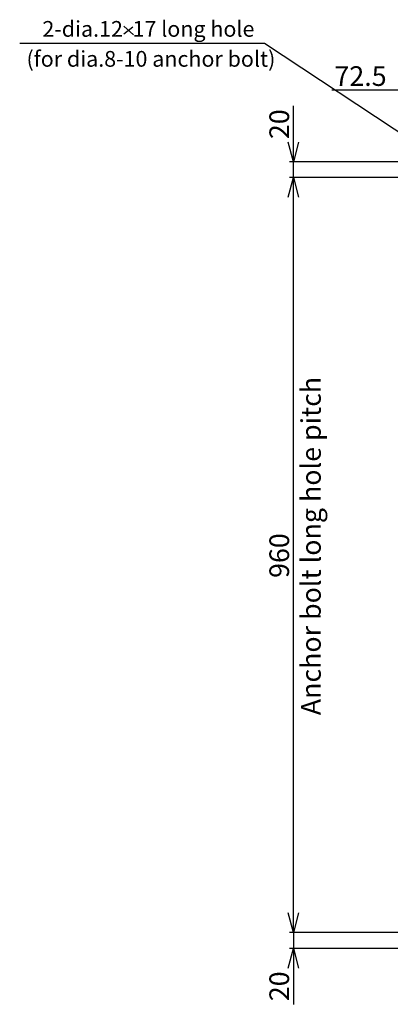
# Model space of a CAD drawing. Extents: x -3396.5 to -3386.4, y -4651.7 to -4643.7.
# Drawn here: x -3394 to -3393.5, y -4647.5 to -4646.3 of the extents above; entities that cross this region are included whole.
import ezdxf

# ---------------------------------------------------------------- set-up
doc = ezdxf.new("R2010")
doc.units = 0
doc.header["$MEASUREMENT"] = 0
doc.layers.add('NOTE', color=4, linetype='CONTINUOUS')
doc.layers.add('SIZE', color=30, linetype='CONTINUOUS')
doc.styles.add('ARIAL', font='arial.ttf')

msp = doc.modelspace()

# ---------------------------------------------------------------- linework, layer by layer
at = {"layer": 'NOTE'}
for p, q in [((-3393.8466, -4646.2647), (-3393.8342, -4646.2758)), ((-3393.8352, -4646.2662), (-3393.8466, -4646.275)), ((-3393.6679, -4646.2868), (-3393.9789, -4646.2868)), ((-3393.4168, -4646.453), (-3393.6679, -4646.2868))]:
    msp.add_line(p, q, dxfattribs=at)
at = {"layer": 'SIZE'}
for p, q in [((-3393.4826, -4646.3463), (-3393.5825, -4646.3463)), ((-3393.6314, -4646.4374), (-3393.6314, -4646.3663)), ((-3393.6314, -4646.4374), (-3393.6381, -4646.4124)), ((-3393.6247, -4646.4124), (-3393.6314, -4646.4374)), ((-3393.4351, -4646.4374), (-3393.6364, -4646.4374)), ((-3393.6314, -4646.4574), (-3393.6314, -4646.4374)), ((-3393.6381, -4646.4824), (-3393.6314, -4646.4574)), ((-3393.6381, -4646.4824), (-3393.6314, -4646.4574)), ((-3393.4351, -4646.4574), (-3393.6364, -4646.4574)), ((-3393.4361, -4646.4574), (-3393.6364, -4646.4574)), ((-3393.6314, -4646.4574), (-3393.6247, -4646.4824)), ((-3393.6314, -4646.4574), (-3393.6247, -4646.4824)), ((-3393.6314, -4647.4174), (-3393.6314, -4646.4574)), ((-3393.6314, -4647.4174), (-3393.6381, -4647.3924)), ((-3393.6314, -4647.4174), (-3393.6381, -4647.3924)), ((-3393.6247, -4647.3924), (-3393.6314, -4647.4174)), ((-3393.6247, -4647.3924), (-3393.6314, -4647.4174)), ((-3393.4351, -4647.4174), (-3393.6364, -4647.4174)), ((-3393.4351, -4647.4174), (-3393.6364, -4647.4174)), ((-3393.6314, -4647.4174), (-3393.6314, -4647.4374)), ((-3393.6381, -4647.4624), (-3393.6314, -4647.4374)), ((-3393.4351, -4647.4374), (-3393.6364, -4647.4374)), ((-3393.6314, -4647.4374), (-3393.6314, -4647.5086)), ((-3393.6314, -4647.4374), (-3393.6247, -4647.4624))]:
    msp.add_line(p, q, dxfattribs=at)

# ---------------------------------------------------------------- texts
at = {"layer": 'NOTE', "style": 'ARIAL'}
for s, p in [('2-dia.12  17 long hole', (-3393.9501, -4646.2783)), ('(for dia.8-10 anchor bolt)', (-3393.9703, -4646.3164))]:
    msp.add_text(s, height=0.02, dxfattribs=at).set_placement(p)
msp.add_text('Anchor bolt long hole pitch', height=0.025, rotation=90, dxfattribs=at).set_placement((-3393.5965, -4647.141))
at = {"layer": 'SIZE', "style": 'ARIAL'}
msp.add_text('72.5', height=0.025, dxfattribs=at).set_placement((-3393.5792, -4646.3408))
for s, p in [('20', (-3393.6368, -4646.4084)), ('960', (-3393.6368, -4646.9664)), ('20', (-3393.6368, -4647.5046))]:
    msp.add_text(s, height=0.025, rotation=90, dxfattribs=at).set_placement(p)

doc.saveas('drawing.dxf')
